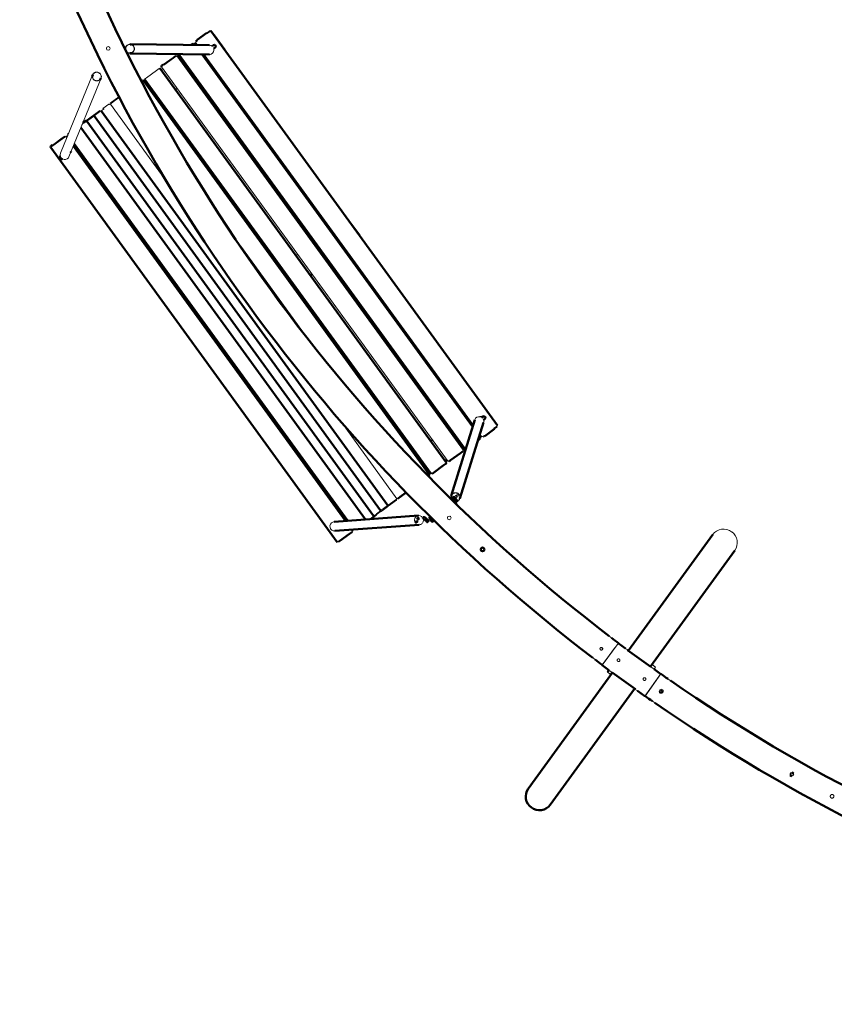
# Model space of a CAD drawing. Units: millimetres. Extents: x 4116 to 15645, y 3823 to 15937.
# Drawn here: x 4647 to 7311, y 4337 to 7554 of the extents above; entities that cross this region are included whole.
import ezdxf

# ---------------------------------------------------------------- set-up
doc = ezdxf.new("R2010")
doc.units = ezdxf.units.MM

# ---------------------------------------------------------------- blocks, each defined once
blk = doc.blocks.new('Качели садово-парковые Миасс Раунд')
at = {"color": 7, "linetype": 'Continuous', "lineweight": 50}
for p, q in [((5227.4, 7487.8), (5259.4, 7511)), ((6209.6, 6227.3), (5272.6, 7516.9)), ((5318.5, 7455), (5283.2, 7503.5)), ((5267.9, 7470.2), (5008.2, 7473.8)), ((5013.5, 7472.8), (5008.2, 7472.8)), ((5222.5, 7470.9), (5217.9, 7477.1)), ((5280.6, 7470.7), (5276.2, 7467.5)), ((5007.8, 7444.8), (5013.1, 7444.8)), ((5007.8, 7443.8), (5267.5, 7440.2)), ((6099, 6147), (5162, 7436.5)), ((5167.3, 7440.4), (6104.2, 6150.8)), ((6128.3, 6224.2), (5244.5, 7440.5)), ((5281.9, 7459.4), (5286.4, 7462.6)), ((5112.1, 7403.9), (5116.8, 7407.4)), ((4886.6, 7373.5), (4884.6, 7368.6)), ((6043.1, 6106.3), (5106.1, 7395.9)), ((4910.5, 7358), (4912.5, 7362.9)), ((5044.5, 7354.8), (5044.7, 7355)), ((5044.7, 7355), (5046.4, 7356.2)), ((5987.8, 6066.2), (5050.8, 7355.7)), ((5055.5, 7359.1), (5992.5, 6069.6)), ((5827.6, 5949.8), (4890.6, 7239.3)), ((5850.8, 5966.7), (4913.9, 7256.2)), ((4853.7, 7216.2), (4862.7, 7222.7)), ((4862.7, 7222.7), (4863.2, 7223.1)), ((5804.3, 5932.9), (4867.4, 7222.4)), ((4805, 7176.4), (4804.7, 7176.9)), ((5777.7, 5920.6), (4847.5, 7201)), ((4749.6, 7140.6), (4754.3, 7144)), ((4802.2, 7169.5), (4799.5, 7173.2)), ((5720.5, 5916.3), (4825.8, 7147.9)), ((4748.9, 7136.4), (5685.9, 5846.8)), ((5713.1, 5915.8), (4822.9, 7141)), ((4780.5, 7107.4), (4779.2, 7106.5)), ((4785.1, 7098.4), (4786.5, 7099.4)), ((5759.3, 6848.2), (5724, 6896.8)), ((5369.1, 6812.2), (5569.2, 6536.8)), ((5714, 6803), (5709.9, 6800)), ((5659.3, 6763.2), (5654, 6759.4)), ((5603.4, 6722.6), (5598.1, 6718.8)), ((5547.5, 6682), (5542.8, 6678.6)), ((6135.1, 6246.1), (6058.2, 5998)), ((6107.8, 6260.9), (6103.7, 6258)), ((6162.2, 6257.2), (6157.7, 6253.9)), ((6163.7, 6245.9), (6168.1, 6249.1)), ((6053.1, 6221.2), (6047.8, 6217.3)), ((6086.9, 5989.1), (6163.7, 6237.3)), ((6199.8, 6216.5), (6167.9, 6193.3)), ((5997.2, 6180.6), (5991.9, 6176.7)), ((6154.9, 6187.6), (6150.3, 6193.9)), ((6154.8, 6196.2), (6150.7, 6193.2)), ((6100.1, 6156.5), (6094.8, 6152.6)), ((5941.3, 6140), (5936.6, 6136.6)), ((6044.2, 6115.8), (6039, 6112)), ((5988.3, 6075.2), (5983.7, 6071.8)), ((5986.8, 6061.8), (5985.2, 6060.6)), ((6062.2, 5989.9), (6061.6, 5987.9)), ((6067.3, 5986.1), (6067.9, 5988.1)), ((6065.3, 5980.6), (6065.2, 5980.4)), ((6065.4, 5980), (6065.9, 5981.5)), ((6071, 5978.9), (6071.1, 5979.1)), ((6076.8, 5977.4), (6076.8, 5977.6)), ((5951.7, 5933.4), (5675.3, 5913)), ((5803.1, 5928.3), (5794.1, 5921.8)), ((5805.6, 5930.1), (5803.6, 5928.7)), ((5813.1, 5935.6), (5805.6, 5930.1)), ((5950.8, 5926.9), (5948, 5926.7)), ((5948.5, 5920.7), (5951.2, 5920.9)), ((5969.2, 5928.2), (5966.5, 5928)), ((5966.9, 5922), (5969.1, 5922.2)), ((5677.5, 5883.1), (5953.9, 5903.5)), ((5741.6, 5887.3), (5741.3, 5887.8)), ((5982.6, 5919.4), (5979.8, 5919.2)), ((5980.3, 5913.2), (5983, 5913.4)), ((5736.5, 5883.6), (5733.8, 5887.2)), ((6913.4, 5871.3), (6637.9, 5492.2)), ((6709.9, 5439.9), (6985.4, 5819)), ((6627.8, 5499.5), (6604.6, 5516.4)), ((6711.1, 5439), (6635.1, 5494.2)), ((6552.3, 5444.4), (6573.9, 5428.7)), ((6585.6, 5420.2), (6310.1, 5041)), ((6573.9, 5428.7), (6569.2, 5422.2)), ((6579.7, 5414.6), (6584.4, 5421)), ((6584.4, 5421), (6660.4, 5365.8)), ((6743.2, 5415.6), (6721.6, 5431.3)), ((6382.1, 4988.7), (6657.6, 5367.8)), ((6667.7, 5360.5), (6690.9, 5343.6)), ((7166.8, 5085.5), (7172.2, 5082.2)), ((7177.2, 5090.9), (7171.6, 5094.2))]:
    blk.add_line(p, q, dxfattribs=at)
at = {"color": 144, "linetype": 'Continuous', "lineweight": 18}
for p, q in [((5259.4, 7511), (5265.9, 7515.7)), ((5270, 7515), (5260.7, 7508.2)), ((5265.9, 7515.7), (5268.1, 7517.3)), ((5272.6, 7516.9), (5270, 7515)), ((5283.2, 7503.5), (5282.6, 7503.1)), ((5204.5, 7471.1), (5204.7, 7471.2)), ((5204.7, 7471.2), (5211.2, 7475.9)), ((5215.3, 7475.3), (5209.5, 7471)), ((5211.2, 7475.9), (5213.4, 7477.5)), ((5217.9, 7477.1), (5215.3, 7475.3)), ((5228.8, 7485), (5222, 7480.1)), ((5222, 7480.1), (5228.8, 7470.8)), ((5226.1, 7474.4), (5222, 7471.5)), ((5222.7, 7484.3), (5227.4, 7487.8)), ((4931.1, 7460.5), (4931.1, 7460.1)), ((4942.4, 7462.4), (4941.4, 7463.9)), ((5148.8, 7430.6), (5155.3, 7435.3)), ((5159.4, 7434.6), (5150.2, 7427.9)), ((5155.3, 7435.3), (5157.5, 7436.9)), ((5162, 7436.5), (5159.4, 7434.6)), ((5171.4, 7434.7), (5166.1, 7430.9)), ((5169, 7441.6), (5167.3, 7440.4)), ((5250.8, 7440.5), (6130.1, 6230.2)), ((5317.9, 7454.6), (5318.5, 7455)), ((5111.4, 7399.8), (6048.3, 6110.2)), ((5116.8, 7407.4), (5148.8, 7430.6)), ((5150.2, 7427.9), (5118.2, 7404.7)), ((5273.2, 7409.7), (5269.1, 7406.8)), ((4885.7, 7373.8), (4780.8, 7117.2)), ((5094.3, 7387.3), (5062.3, 7364.1)), ((5103.5, 7394), (5094.3, 7387.3)), ((5106.1, 7395.9), (5103.5, 7394)), ((5115.5, 7394.1), (5110.3, 7390.3)), ((5218.5, 7370), (5213.2, 7366.1)), ((4808.6, 7105.9), (4913.5, 7362.5)), ((5059.6, 7353.5), (5055, 7350.1)), ((5062.3, 7364.1), (5055.5, 7359.1)), ((5162.6, 7329.4), (5157.3, 7325.5)), ((4919.4, 7263.9), (4938.6, 7277.9)), ((4943.9, 7278.1), (4942.4, 7276.9)), ((4943.1, 7281.1), (4948, 7284.7)), ((4947.5, 7280.7), (4943.9, 7278.1)), ((5125.4, 7028.3), (4943.9, 7278.1)), ((4957.9, 7288.2), (4947.5, 7280.7)), ((4948, 7284.7), (4955.3, 7290)), ((4955.3, 7290), (4971.7, 7301.9)), ((4973.1, 7299.3), (4957.9, 7288.2)), ((5106.7, 7288.8), (5102, 7285.4)), ((4872.6, 7230), (4885.9, 7239.6)), ((4889.9, 7238.8), (4876.6, 7229.2)), ((4885.9, 7239.6), (4886.4, 7240)), ((4886.4, 7240), (4888.4, 7241.4)), ((4888.4, 7241.4), (4895.9, 7246.9)), ((4890.6, 7239.3), (4889.9, 7238.8)), ((4899.9, 7246.1), (4890.6, 7239.3)), ((4895.9, 7246.9), (4909.2, 7256.5)), ((4913.2, 7255.7), (4899.9, 7246.1)), ((4909.2, 7256.5), (4909.7, 7256.9)), ((4913.9, 7256.2), (4913.2, 7255.7)), ((4923.1, 7262.9), (4913.9, 7256.2)), ((4853.4, 7212.3), (4851.5, 7210.9)), ((4863.2, 7223.1), (4865.2, 7224.5)), ((4865.2, 7224.5), (4872.6, 7230)), ((4876.6, 7229.2), (4867.4, 7222.4)), ((4805.4, 7177.4), (4804.7, 7176.9)), ((4807.6, 7182.7), (4806.1, 7181.6)), ((4754.3, 7144), (4786.3, 7167.2)), ((4787.7, 7164.5), (4755.7, 7141.3)), ((4786.3, 7167.2), (4792.8, 7172)), ((4796.9, 7171.3), (4787.7, 7164.5)), ((4792.8, 7172), (4795, 7173.6)), ((4799.5, 7173.2), (4796.9, 7171.3)), ((4852.1, 7103.8), (4823.7, 7142.9)), ((4855.8, 7106.5), (4825.8, 7147.9)), ((4855.8, 7106.5), (4852.1, 7103.8)), ((5724, 6896.8), (5723.5, 6896.4)), ((5667, 6867.7), (5662.9, 6864.7)), ((5612.3, 6827.9), (5607, 6824.1)), ((5758.7, 6847.8), (5759.3, 6848.2)), ((5556.4, 6787.3), (5551.1, 6783.5)), ((5500.5, 6746.7), (5495.8, 6743.3)), ((5445.6, 6706.9), (5443.6, 6705.4)), ((5492.6, 6642.1), (5490.6, 6640.7)), ((5249.6, 6564.5), (5245.9, 6561.8)), ((5296.6, 6499.7), (5249.6, 6564.5)), ((5293, 6497.1), (5245.9, 6561.8)), ((5296.6, 6499.7), (5293, 6497.1)), ((6200.1, 6241.5), (6164.9, 6290)), ((5880.9, 5988.5), (5699.4, 6238.2)), ((6197.7, 6218.7), (6207, 6225.4)), ((6206.3, 6221.3), (6199.8, 6216.5)), ((6208.5, 6222.9), (6206.3, 6221.3)), ((6207, 6225.4), (6209.6, 6227.3)), ((6151.6, 6181.5), (6145.1, 6176.8)), ((6146.5, 6181.5), (6152.3, 6185.7)), ((6153.8, 6183.1), (6151.6, 6181.5)), ((6152.2, 6199.9), (6158.9, 6190.5)), ((6152.3, 6185.7), (6154.9, 6187.6)), ((6158.9, 6190.5), (6165.7, 6195.5)), ((6167.9, 6193.3), (6163.1, 6189.9)), ((6087.1, 6138.3), (6096.4, 6145.1)), ((6096.4, 6145.1), (6099, 6147)), ((6104.2, 6150.8), (6105.9, 6152)), ((6145.1, 6176.8), (6145, 6176.7)), ((6048.3, 6110.2), (6055.1, 6115.1)), ((6057.3, 6113), (6052.5, 6109.5)), ((6055.1, 6115.1), (6087.1, 6138.3)), ((6089.2, 6136.2), (6057.3, 6113)), ((6095.7, 6140.9), (6089.2, 6136.2)), ((6097.9, 6142.5), (6095.7, 6140.9)), ((5999.2, 6074.5), (6031.2, 6097.7)), ((6033.3, 6095.6), (6001.4, 6072.4)), ((6031.2, 6097.7), (6040.5, 6104.5)), ((6039.8, 6100.3), (6033.3, 6095.6)), ((6042, 6101.9), (6039.8, 6100.3)), ((6040.5, 6104.5), (6043.1, 6106.3)), ((5982.8, 6062.6), (5985.8, 6064.8)), ((5985.2, 6060.6), (5984.9, 6060.4)), ((5992.5, 6069.6), (5999.2, 6074.5)), ((6001.4, 6072.4), (5996.6, 6068.9)), ((5860, 5973.4), (5879.3, 5987.3)), ((5880.2, 5984.3), (5879.1, 5983.5)), ((5879.3, 5987.3), (5880.9, 5988.5)), ((5880.9, 5988.5), (5884.4, 5991.1)), ((5888.4, 5990.3), (5883.5, 5986.7)), ((5884.4, 5991.1), (5894.9, 5998.7)), ((5895.8, 5995.6), (5888.4, 5990.3)), ((5894.9, 5998.7), (5910, 6009.7)), ((5912.1, 6007.5), (5895.8, 5995.6)), ((6060.8, 6002.8), (6059.2, 5997.7)), ((6085.9, 5989.4), (6087.5, 5994.5)), ((5690.5, 5957.7), (5685.3, 5954)), ((5827.6, 5949.8), (5836.8, 5956.5)), ((5836.4, 5952.4), (5828.9, 5947)), ((5849.6, 5962.1), (5836.4, 5952.4)), ((5836.8, 5956.5), (5850.1, 5966.1)), ((5851.9, 5963.8), (5849.6, 5962.1)), ((5850.1, 5962.5), (5849.6, 5962.1)), ((5850.1, 5966.1), (5850.8, 5966.7)), ((5850.8, 5966.7), (5860, 5973.4)), ((5859.8, 5969.5), (5851.9, 5963.8)), ((5879.1, 5983.5), (5859.8, 5969.5)), ((5788.4, 5921.4), (5790.3, 5922.7)), ((5803.6, 5928.7), (5803.1, 5928.3)), ((5803.6, 5932.4), (5804.3, 5932.9)), ((5826.4, 5945.2), (5813.1, 5935.6)), ((5813.6, 5939.6), (5826.8, 5949.2)), ((5826.9, 5945.6), (5826.4, 5945.2)), ((5826.8, 5949.2), (5827.6, 5949.8)), ((5828.9, 5947), (5826.9, 5945.6)), ((5949.8, 5921.1), (5950.2, 5921.4)), ((6055.8, 5930), (6054.3, 5931.1)), ((5741.6, 5887.3), (5742.4, 5887.9)), ((5748, 5888.3), (5746.6, 5887.2)), ((5945.7, 5916.6), (5943, 5916.4)), ((5943.4, 5910.4), (5946.2, 5910.6)), ((5692.6, 5851.7), (5724.6, 5875)), ((5726.7, 5872.8), (5694.8, 5849.6)), ((5724.6, 5875), (5733.9, 5881.7)), ((5733.2, 5877.5), (5726.7, 5872.8)), ((5735.4, 5879.1), (5733.2, 5877.5)), ((5733.9, 5881.7), (5736.5, 5883.6)), ((5685.9, 5846.8), (5692.6, 5851.7)), ((5694.8, 5849.6), (5690, 5846.2)), ((6605, 5516.9), (6551.6, 5445.7)), ((6604, 5515.6), (6552.3, 5444.4)), ((6552.2, 5444.8), (6592.5, 5500.3)), ((6715.8, 5445.4), (6711.1, 5439)), ((6711.1, 5439), (6721.6, 5431.3)), ((6715.8, 5445.4), (6726.3, 5437.8)), ((6721.6, 5431.3), (6726.3, 5437.8)), ((6579.7, 5414.6), (6569.2, 5422.2)), ((6584.4, 5421), (6573.9, 5428.7)), ((6690.9, 5343.6), (6742.6, 5414.8)), ((6743.6, 5416.2), (6692.4, 5343.4)), ((7166.6, 5085.4), (7166.9, 5085.1))]:
    blk.add_line(p, q, dxfattribs=at)
at = {"color": 144, "linetype": 'Continuous', "lineweight": 18, "flags": 128}
for points in [[(5280.4, 7506.2), (5281.9, 7505), (5283.2, 7503.5)], [(4994, 7453.9), (4993.8, 7454.5), (4993.3, 7456.7), (4993.2, 7459), (4993.4, 7461.3), (4994, 7463.6), (4994.8, 7465.7), (4996, 7467.6), (4997.5, 7469.4), (4999.2, 7470.9), (5001.1, 7472.1), (5003.2, 7473), (5005.4, 7473.6), (5007.6, 7473.8), (5009.9, 7473.7), (5012.1, 7473.2), (5014.2, 7472.4), (5016.2, 7471.3), (5018, 7469.9), (5019.5, 7468.2), (5020.8, 7466.3), (5021.8, 7464.2), (5022.4, 7462), (5022.7, 7459.8), (5022.7, 7457.5), (5022.3, 7455.2), (5021.6, 7453), (5020.6, 7451), (5019.2, 7449.1), (5017.6, 7447.5), (5015.8, 7446.1), (5013.8, 7445.1), (5013.8, 7445.1)], [(4995.3, 7453.3), (4994.6, 7455.4), (4994.2, 7457.6), (4994.2, 7459.9), (4994.6, 7462.1), (4995.3, 7464.3), (4996.3, 7466.3), (4997.6, 7468.1), (4999.2, 7469.6), (5001, 7470.9), (5003, 7471.9), (5005.2, 7472.5), (5007.4, 7472.8), (5009.6, 7472.7), (5011.8, 7472.3), (5013.8, 7471.5), (5015.8, 7470.4), (5017.5, 7469), (5019, 7467.3), (5020.2, 7465.4), (5021, 7463.3), (5021.6, 7461.1), (5021.8, 7458.9), (5021.6, 7456.6), (5021.1, 7454.5), (5020.2, 7452.4), (5019, 7450.5), (5017.6, 7448.8), (5015.9, 7447.3), (5013.9, 7446.2), (5011.9, 7445.4), (5009.7, 7444.9), (5007.5, 7444.8), (5005.3, 7445.1), (5003.1, 7445.7), (5001.1, 7446.7), (4999.3, 7447.9), (4997.7, 7449.5), (4996.3, 7451.3), (4995.3, 7453.3)], [(5318.5, 7455), (5319.5, 7453.3), (5320.1, 7451.6)], [(4911.5, 7359.1), (4909.9, 7357.4), (4908.2, 7356), (4906.2, 7354.9), (4904.1, 7354.1), (4901.9, 7353.6), (4899.6, 7353.5), (4897.3, 7353.7), (4895.1, 7354.3), (4893, 7355.2), (4891, 7356.3), (4889.2, 7357.8), (4887.7, 7359.5), (4886.5, 7361.4), (4885.5, 7363.5), (4884.9, 7365.6), (4884.6, 7367.9), (4884.7, 7370.1), (4885.2, 7372.3), (4885.9, 7374.4), (4887, 7376.4), (4888.4, 7378.1), (4890.1, 7379.6), (4891.9, 7380.9), (4894, 7381.9), (4896.1, 7382.5), (4898.4, 7382.8), (4900.7, 7382.8), (4903, 7382.4), (4905.1, 7381.7), (4907.2, 7380.6), (4909.1, 7379.3), (4910.7, 7377.7), (4912.1, 7375.9), (4913.2, 7373.9), (4914, 7371.8), (4914.4, 7369.6), (4914.5, 7367.3), (4914.2, 7365.1), (4913.6, 7363), (4912.7, 7360.9), (4911.5, 7359.1)], [(4891.1, 7357.4), (4889.5, 7358.9), (4888, 7360.7), (4886.9, 7362.6), (4886.2, 7364.7), (4885.7, 7366.9), (4885.6, 7369.1), (4885.9, 7371.2), (4886.6, 7373.3), (4887.5, 7375.3), (4888.8, 7377.1), (4890.4, 7378.6), (4892.2, 7379.9), (4894.2, 7380.9), (4896.3, 7381.5), (4898.5, 7381.8), (4900.8, 7381.8), (4903, 7381.4), (4905.1, 7380.6), (4907.1, 7379.5), (4908.9, 7378.2), (4910.4, 7376.6), (4911.7, 7374.7), (4912.6, 7372.7), (4913.3, 7370.6), (4913.5, 7368.4), (4913.4, 7366.2), (4912.9, 7364), (4912.1, 7362), (4911, 7360.1), (4909.6, 7358.5), (4907.9, 7357), (4906, 7355.9), (4903.9, 7355.1), (4901.7, 7354.6), (4899.5, 7354.5), (4897.3, 7354.7), (4895.1, 7355.3), (4893, 7356.2), (4891.1, 7357.4)], [(4808.6, 7105.9), (4807.8, 7104.3), (4806.6, 7102.5)], [(5721.3, 6899.4), (5722.7, 6898.3), (5724, 6896.8)], [(5759.3, 6848.2), (5760.3, 6846.6), (5760.9, 6844.8)], [(6162.1, 6292.6), (6163.6, 6291.5), (6164.9, 6290)], [(6200.1, 6241.5), (6201.1, 6239.8), (6201.8, 6238)], [(6077.5, 5980.6), (6078.1, 5980.8), (6080.1, 5981.9), (6081.9, 5983.2), (6083.5, 5984.8), (6084.7, 5986.6), (6085.7, 5988.6), (6086.3, 5990.8), (6086.5, 5993), (6086.4, 5995.2), (6086, 5997.4), (6085.1, 5999.5), (6084, 6001.4), (6082.6, 6003.1), (6080.9, 6004.6), (6079, 6005.8), (6076.9, 6006.6), (6074.7, 6007.2), (6072.5, 6007.4), (6070.2, 6007.2), (6068, 6006.6), (6066, 6005.8), (6064.1, 6004.6), (6062.4, 6003.1), (6061, 6001.4), (6059.9, 5999.5), (6059.1, 5997.4), (6058.7, 5995.2), (6058.6, 5993), (6058.9, 5990.8), (6059.5, 5988.7), (6060.5, 5986.6), (6061.6, 5985.1)], [(6076.7, 5979.3), (6077.2, 5979.4), (6079.4, 5980.3), (6081.3, 5981.5), (6083.1, 5982.9), (6084.6, 5984.6), (6085.8, 5986.5), (6086.7, 5988.6), (6087.3, 5990.8), (6087.5, 5993), (6087.4, 5995.3), (6087, 5997.5), (6086.2, 5999.6), (6085, 6001.6), (6083.6, 6003.4), (6082, 6005), (6080.1, 6006.3), (6078, 6007.3), (6075.8, 6008), (6073.5, 6008.3), (6071.3, 6008.3), (6069, 6007.9), (6066.8, 6007.3), (6064.8, 6006.2), (6062.9, 6004.9), (6061.3, 6003.4), (6061.3, 6003.4)], [(6071, 5979.1), (6071.3, 5979.8), (6072, 5980.5)], [(5947.9, 5932.6), (5945.8, 5931.6), (5944, 5930.4), (5942.3, 5928.9), (5940.9, 5927.1), (5939.7, 5925.1), (5938.9, 5923), (5938.4, 5920.8), (5938.2, 5918.5), (5938.4, 5916.2), (5938.9, 5914), (5939.8, 5911.8), (5940.9, 5909.9), (5942.4, 5908.1), (5944, 5906.5), (5945.9, 5905.3), (5947.9, 5904.4), (5950.1, 5903.7), (5952.3, 5903.5), (5954.6, 5903.6), (5956.7, 5904), (5958.8, 5904.8), (5960.8, 5905.9), (5962.6, 5907.3), (5964.1, 5908.9), (5965.4, 5910.8), (5966.4, 5912.8), (5967.1, 5915), (5967.4, 5917.3), (5967.4, 5919.6), (5967, 5921.9), (5967, 5922)], [(5953, 5921.6), (5953.6, 5922.5), (5953.9, 5923.5), (5953.9, 5924.5), (5953.5, 5925.5), (5952.8, 5926.2), (5951.9, 5926.7), (5950.9, 5926.9), (5949.9, 5926.6), (5949.1, 5926.1), (5948.4, 5925.3), (5948.1, 5924.3), (5948.2, 5923.2), (5948.6, 5922.3), (5949.2, 5921.5), (5950.1, 5921), (5951.1, 5920.9), (5952.1, 5921.1), (5953, 5921.6)], [(6001.3, 5918.2), (6001.4, 5917.6), (6001.3, 5916.6), (6000.8, 5915.7), (6000, 5915), (5999.1, 5914.6), (5998.1, 5914.6), (5997.1, 5914.9), (5996.3, 5915.5), (5995.8, 5916.4), (5995.6, 5917.4), (5995.7, 5918.5), (5996.2, 5919.4), (5996.9, 5920.1), (5997.9, 5920.5), (5998.9, 5920.5), (5999, 5920.5)], [(5675.3, 5913), (5673.6, 5912.8), (5671.4, 5912.1)], [(5948.1, 5915.6), (5948.7, 5914.8), (5948.9, 5913.7), (5948.7, 5912.7), (5948.3, 5911.8), (5947.5, 5911.1), (5946.6, 5910.7), (5945.6, 5910.7), (5944.6, 5911), (5943.8, 5911.6), (5943.3, 5912.5), (5943, 5913.5), (5943.2, 5914.6), (5943.7, 5915.5), (5944.4, 5916.2), (5945.3, 5916.6), (5946.4, 5916.6), (5947.3, 5916.3), (5948.1, 5915.6)], [(5944.4, 5916.2), (5944.6, 5916.1), (5945.4, 5915.4)], [(5985, 5918.4), (5985.5, 5917.5), (5985.7, 5916.5), (5985.6, 5915.4), (5985.1, 5914.5), (5984.4, 5913.8), (5983.4, 5913.4), (5982.4, 5913.4), (5981.5, 5913.7), (5980.7, 5914.4), (5980.1, 5915.2), (5979.9, 5916.3), (5980, 5917.3), (5980.5, 5918.2), (5981.3, 5918.9), (5982.2, 5919.3), (5983.2, 5919.3), (5984.2, 5919), (5985, 5918.4)], [(5981.2, 5918.9), (5981.4, 5918.8), (5982.2, 5918.2)]]:
    blk.add_lwpolyline(points, dxfattribs=at)
at = {"color": 144, "linetype": 'Continuous', "lineweight": 18}
for centre, radius in [((4937, 7459.8), 6), ((6078, 5997.9), 2.99), ((6051.6, 5925.8), 6), ((6160.7, 5822.9), 5), ((6744.8, 5359.5), 6.5), ((6744.8, 5359.5), 3.6), ((7171.9, 5088.2), 6)]:
    blk.add_circle(centre, radius, dxfattribs=at)
at = {"color": 7, "linetype": 'Continuous', "lineweight": 50}
blk.add_circle((6160.7, 5822.9), 6, dxfattribs=at)
for centre, radius, start, end in [((9880.6, 9879.6), 5455.5, 199.2984, 232.7016), ((9880.6, 9879.6), 5544.5, 199.2923, 232.7082), ((5283.5, 7466.7), 5, 306, 126), ((5113.8, 7401.5), 3, 126, 216), ((4864.9, 7220.7), 3, 36, 126), ((4751.4, 7138.2), 3, 126, 216), ((4810.5, 7123), 5, 318.8169, 356.7275), ((4782.2, 7102.4), 5, 126, 306), ((6165.2, 6253.2), 5, 306, 126), ((9880.6, 9879.6), 5455.5, 232.795, 233.1002), ((9880.6, 9879.6), 5544.5, 232.8002, 233.1002), ((9880.6, 9879.6), 5455.5, 234.8998, 235.205), ((9880.6, 9879.6), 5455.5, 235.2984, 268.7016), ((9880.6, 9879.6), 5544.5, 234.8998, 235.2001), ((9880.6, 9879.6), 5544.5, 235.2923, 268.7082), ((6346, 5015.3), 44.2, 144.4289, 234.4482), ((6346.6, 5014.9), 44.2, 233.5518, 323.5711)]:
    blk.add_arc(centre, radius, start, end, dxfattribs=at)
at = {"color": 144, "linetype": 'Continuous', "lineweight": 18}
for centre, radius, start, end in [((5264.4, 7511.8), 5.09, 189.499, 224.2603), ((5232.4, 7488.6), 5.09, 189.499, 224.2603), ((5267.7, 7455.6), 14.6, 54.7208, 89.1559), ((5008, 7458.5), 14.7, 213.5584, 293.52), ((5267.7, 7454.8), 14.6, 269.2158, 293.67), ((5267.4, 7455.2), 15.1, 294.0209, 16.4432), ((5121.9, 7408.2), 5.09, 189.499, 224.2603), ((4940, 7275.5), 2.75, 30.4685, 119.1118), ((4920.7, 7261.5), 2.75, 30.4685, 119.1118), ((4850.8, 7210.4), 3.23, 35.8948, 58.8884), ((4759.4, 7144.9), 5.09, 189.499, 224.2603), ((4794.9, 7111.9), 15, 159.1611, 321.2358), ((6149, 6241.8), 14.6, 138.33, 162.7842), ((6149.3, 6241.4), 15.1, 55.3715, 137.9787), ((6153.9, 6245.1), 12.4, 59.1604, 113.2027), ((6153.2, 6244.6), 12.4, 59.1644, 106.8543), ((6154, 6244.9), 12.4, 321.39, 12.8331), ((6149.8, 6241.6), 14.6, 342.845, 17.6999), ((6153.4, 6244.4), 12.4, 328.3921, 12.8115), ((6202.2, 6221), 5.09, 207.7397, 242.501), ((6170.2, 6197.8), 5.09, 207.7397, 242.501), ((6106.8, 6152.7), 3.03, 215.983, 240.4987), ((5983.4, 6063), 2.99, 306.2071, 36.2056), ((6072.2, 5993.6), 14.7, 138.48, 218.4416), ((6064.5, 5987), 2.99, 298.4216, 216.4505), ((6066.5, 5993.6), 3.01, 7.9213, 162.3375), ((6075.4, 5982.8), 2.98, 342.8005, 77.3504), ((6062.4, 5980.3), 3.01, 353.6882, 97.5155), ((6071.9, 5971.6), 3, 345.763, 105.7116), ((6073.9, 5978.3), 2.97, 262.3442, 129.7582), ((5787.7, 5920.8), 3.23, 13.1116, 36.1052), ((5801.3, 5930.6), 2.88, 308.7618, 38.5182), ((5811.3, 5937.8), 2.88, 308.7618, 38.5182), ((5948.3, 5923.7), 3, 95.2653, 273.1903), ((5952.8, 5919), 14.4, 34.5494, 109.8988), ((5948.2, 5923.7), 3.04, 313.0906, 64.6681), ((5966.7, 5925), 3, 95.2653, 273.1903), ((5988, 5926.6), 3.01, 95.4918, 256.0376), ((5992.1, 5917.1), 3, 97.8169, 273.4711), ((5676.7, 5898.1), 15, 110.7642, 272.8389), ((5943.2, 5913.4), 3, 95.2746, 273.181), ((5943.1, 5913.4), 3.04, 303.8527, 41.4903), ((5978.7, 5914.8), 2.97, 174.9647, 273.6594), ((5980.1, 5916.2), 3, 95.2746, 273.181), ((5979.9, 5916.2), 3.04, 303.8527, 41.4903), ((5997.1, 5916.1), 2.92, 206.4333, 274.0167), ((6948.9, 5845.1), 44.2, 53.5518, 143.5711), ((6949.5, 5844.7), 44.2, 324.4289, 54.4482), ((6657.5, 5532.8), 44.6, 228.282, 239.7899), ((6638, 5327.2), 44.6, 48.282, 59.7899), ((7171.9, 5088.3), 5.99, 326.7342, 208.9789)]:
    blk.add_arc(centre, radius, start, end, dxfattribs=at)
for centre, major_axis, ratio, start_param, end_param in [((5269.8, 7514.9), (2.79, 2.02), 0.871408, 0, 1.570796), ((5226.7, 7483.5), (-1.76, 2.43), 0.826491, 0, 1.570796), ((5048.1, 7353.8), (2.7, 1.96), 0.898938, 0, 1.570796), ((4807.9, 7179.2), (3.21, 2.33), 0.756214, 1.570796, 3.141593), ((6040.3, 6104.3), (2.79, 2.02), 0.871408, 4.712389, 6.283185), ((5985.1, 6064.2), (2.7, 1.96), 0.898938, 4.712389, 6.283185), ((5997.2, 6073), (-1.76, 2.43), 0.826491, 1.570796, 3.141593)]:
    blk.add_ellipse(centre, major_axis=major_axis, ratio=ratio, start_param=start_param, end_param=end_param, dxfattribs=at)
for points, knots in [([(4931.5, 7462.1), (4931.5, 7462), (4931.2, 7461.6), (4931.1, 7461), (4931.1, 7460.5)], [0, 0, 0, 0, 0.082378, 1, 1, 1, 1]), ([(6080.8, 5997), (6080.9, 5997.2), (6081, 5997.6), (6081, 5998.5), (6080.7, 5999.3), (6080.2, 6000.1), (6079.4, 6000.7), (6078.7, 6001), (6078, 6001), (6077.3, 6001), (6076.8, 6000.9), (6076.2, 6000.6), (6075.6, 6000.3), (6074.8, 5999.8), (6073.8, 5999.1), (6072.7, 5998.3), (6071.5, 5997.4), (6070.3, 5996.4), (6069.4, 5995.7), (6069, 5995.3), (6068.9, 5995.3)], [0, 0, 0, 0, 0.038257, 0.083481, 0.131648, 0.181377, 0.231636, 0.274775, 0.313858, 0.350805, 0.388672, 0.432497, 0.494497, 0.581528, 0.66198, 0.746404, 0.828191, 0.909005, 0.989562, 1, 1, 1, 1]), ([(6072.1, 5990), (6072.1, 5990.1), (6072.5, 5990.4), (6073.2, 5991.1), (6074.3, 5992), (6075.4, 5992.9), (6076.5, 5993.7), (6077.4, 5994.3), (6078.1, 5994.8), (6078.3, 5994.9), (6078.4, 5995)], [0, 0, 0, 0, 0.025657, 0.176639, 0.329459, 0.482839, 0.635614, 0.786544, 0.9336, 1, 1, 1, 1]), ([(6078.7, 5995.2), (6078.7, 5995.2), (6078.7, 5995.2), (6078.5, 5995.1), (6078.1, 5995), (6077.4, 5995), (6076.6, 5995.3), (6075.9, 5995.8), (6075.3, 5996.5), (6075, 5997.3), (6075, 5998), (6075, 5998.5), (6075.1, 5998.7), (6075.1, 5998.8)], [0, 0, 0, 0, 0.060705, 0.130783, 0.208028, 0.30893, 0.421443, 0.542896, 0.667634, 0.785807, 0.886367, 0.974255, 1, 1, 1, 1]), ([(6046.1, 5928.2), (6046.1, 5928), (6045.7, 5927.5), (6045.7, 5926.9), (6045.6, 5926.4)], [0, 0, 0, 0, 0.2463611, 1, 1, 1, 1]), ([(6575, 5539.6), (6574.8, 5539.7), (6574.7, 5539.9), (6574.7, 5539.8), (6574.7, 5539.8)], [0, 0, 0, 0, 0.811018, 1, 1, 1, 1]), ([(6581.8, 5534.4), (6581.8, 5534.4), (6581.8, 5534.4), (6581.5, 5534.6), (6580.7, 5535.1), (6579.6, 5535.8), (6578.4, 5536.7), (6577.2, 5537.6), (6576.1, 5538.5), (6575.4, 5539.2), (6575.1, 5539.5), (6575, 5539.6)], [0, 0, 0, 0, 0.053892, 0.176909, 0.300194, 0.423949, 0.547603, 0.670709, 0.793693, 0.917213, 1, 1, 1, 1]), ([(6549.9, 5502.8), (6549.7, 5502.8), (6549.4, 5502.8), (6548.9, 5502.8), (6548.7, 5502.8), (6548.2, 5502.7), (6547.9, 5502.7), (6547.5, 5502.5), (6547.2, 5502.4), (6546.8, 5502.2), (6546.6, 5502), (6546.2, 5501.7), (6546, 5501.5), (6545.7, 5501.2), (6545.5, 5501), (6545.2, 5500.6), (6545.1, 5500.3), (6544.8, 5499.7), (6544.7, 5499.2), (6544.6, 5498.4), (6544.6, 5498.2), (6544.7, 5497.7), (6544.7, 5497.4), (6544.9, 5496.9), (6544.9, 5496.7), (6545.1, 5496.3), (6545.3, 5496), (6545.5, 5495.6), (6545.7, 5495.4), (6546, 5495.1), (6546.2, 5494.9), (6546.6, 5494.6), (6546.8, 5494.4), (6547.3, 5494.2), (6547.5, 5494.1), (6548, 5494), (6548.2, 5493.9), (6548.7, 5493.8), (6549, 5493.8), (6549.5, 5493.8), (6549.7, 5493.9), (6550.2, 5493.9), (6550.5, 5494), (6550.9, 5494.2), (6551.1, 5494.3), (6551.6, 5494.5), (6551.8, 5494.7), (6552.2, 5495), (6552.4, 5495.2), (6552.7, 5495.5), (6552.8, 5495.7), (6553.1, 5496.2), (6553.2, 5496.4), (6553.4, 5496.8), (6553.5, 5497.1), (6553.6, 5497.6), (6553.6, 5497.8), (6553.6, 5498.3), (6553.6, 5498.6), (6553.6, 5499.1), (6553.5, 5499.3), (6553.4, 5499.8), (6553.3, 5500), (6553.2, 5500.3)], [0, 0, 0, 0, 0.03125, 0.03125, 0.0625, 0.0625, 0.09375, 0.09375, 0.125, 0.125, 0.15625, 0.15625, 0.1875, 0.1875, 0.21875, 0.21875, 0.25, 0.25, 0.3125, 0.3125, 0.34375, 0.34375, 0.375, 0.375, 0.40625, 0.40625, 0.4375, 0.4375, 0.46875, 0.46875, 0.5, 0.5, 0.53125, 0.53125, 0.5625, 0.5625, 0.59375, 0.59375, 0.625, 0.625, 0.65625, 0.65625, 0.6875, 0.6875, 0.71875, 0.71875, 0.75, 0.75, 0.78125, 0.78125, 0.8125, 0.8125, 0.84375, 0.84375, 0.875, 0.875, 0.90625, 0.90625, 0.9375, 0.9375, 0.96875, 0.96875, 1, 1, 1, 1]), ([(6553.2, 5500.3), (6553.2, 5500.3), (6553.1, 5500.4), (6553, 5500.6), (6552.9, 5500.8), (6552.8, 5501), (6552.6, 5501.2), (6552.3, 5501.6), (6551.9, 5501.9), (6551.4, 5502.2), (6551, 5502.4), (6550.6, 5502.6), (6550.3, 5502.7), (6550, 5502.7), (6549.9, 5502.8)], [0, 0, 0, 0, 0.050057, 0.099943, 0.149773, 0.199659, 0.249715, 0.374933, 0.500149, 0.625301, 0.750456, 0.833725, 0.916731, 1, 1, 1, 1]), ([(6551, 5497.1), (6551.5, 5497.4), (6551.9, 5497.8), (6552.7, 5498.3), (6552.9, 5498.4), (6553.4, 5498.8), (6553.6, 5498.9), (6553.8, 5499.1)], [0, 0, 0, 0, 0.5, 0.5, 0.75, 0.75, 1, 1, 1, 1]), ([(6521.3, 5468.6), (6521.3, 5468.6), (6521.3, 5468.6), (6521.4, 5468.5), (6521.5, 5468.5)], [0, 0, 0, 0, 0.4459412, 1, 1, 1, 1]), ([(6521.5, 5468.5), (6521.7, 5468.3), (6522.2, 5468.1), (6523.2, 5467.4), (6524.4, 5466.6), (6525.6, 5465.6), (6526.7, 5464.7), (6527.6, 5463.9), (6528.2, 5463.4), (6528.5, 5463.2), (6528.4, 5463.2), (6528.4, 5463.2)], [0, 0, 0, 0, 0.122953, 0.245901, 0.36887, 0.491347, 0.613538, 0.736131, 0.859224, 0.98214, 1, 1, 1, 1]), ([(6601.6, 5463.5), (6601.5, 5463.3), (6601.3, 5463), (6601.1, 5462.5), (6601, 5462.2), (6600.8, 5461.6), (6600.8, 5461.3), (6600.8, 5460.7), (6600.8, 5460.4), (6600.9, 5459.9), (6601, 5459.6), (6601.2, 5459), (6601.3, 5458.8), (6601.6, 5458.3), (6601.8, 5458), (6602.2, 5457.6), (6602.4, 5457.4), (6602.9, 5457.1), (6603.1, 5456.9), (6603.7, 5456.7), (6603.9, 5456.6), (6604.5, 5456.4), (6604.8, 5456.4), (6605.4, 5456.4), (6605.7, 5456.4), (6606.3, 5456.5), (6606.6, 5456.5), (6607.1, 5456.7), (6607.4, 5456.9), (6607.9, 5457.2), (6608.1, 5457.4), (6608.5, 5457.8), (6608.7, 5458), (6609.1, 5458.5), (6609.2, 5458.7), (6609.5, 5459.2), (6609.6, 5459.5), (6609.7, 5460.1), (6609.8, 5460.4), (6609.8, 5461), (6609.8, 5461.3), (6609.7, 5461.9), (6609.6, 5462.1), (6609.4, 5462.7), (6609.3, 5463), (6609, 5463.5), (6608.8, 5463.7), (6608.4, 5464.1), (6608.2, 5464.3), (6607.7, 5464.7), (6607.4, 5464.8), (6606.9, 5465.1), (6606.6, 5465.2), (6606, 5465.3), (6605.8, 5465.3), (6605.2, 5465.4), (6604.9, 5465.4), (6604.3, 5465.3), (6604, 5465.2), (6603.4, 5465), (6603.2, 5464.9), (6602.7, 5464.6), (6602.4, 5464.4), (6602, 5464), (6601.8, 5463.8), (6601.6, 5463.5)], [0, 0, 0, 0, 0.03125, 0.03125, 0.0625, 0.0625, 0.09375, 0.09375, 0.125, 0.125, 0.15625, 0.15625, 0.1875, 0.1875, 0.21875, 0.21875, 0.25, 0.25, 0.28125, 0.28125, 0.3125, 0.3125, 0.34375, 0.34375, 0.375, 0.375, 0.40625, 0.40625, 0.4375, 0.4375, 0.46875, 0.46875, 0.5, 0.5, 0.53125, 0.53125, 0.5625, 0.5625, 0.59375, 0.59375, 0.625, 0.625, 0.65625, 0.65625, 0.6875, 0.6875, 0.71875, 0.71875, 0.75, 0.75, 0.78125, 0.78125, 0.8125, 0.8125, 0.84375, 0.84375, 0.875, 0.875, 0.90625, 0.90625, 0.9375, 0.9375, 0.96875, 0.96875, 1, 1, 1, 1]), ([(6686.6, 5401.8), (6686.4, 5401.6), (6686.3, 5401.3), (6686, 5400.8), (6685.9, 5400.5), (6685.8, 5399.9), (6685.7, 5399.6), (6685.7, 5399), (6685.7, 5398.7), (6685.8, 5398.2), (6685.9, 5397.9), (6686.1, 5397.3), (6686.2, 5397), (6686.5, 5396.5), (6686.7, 5396.3), (6687.1, 5395.9), (6687.3, 5395.7), (6687.8, 5395.3), (6688.1, 5395.2), (6688.6, 5394.9), (6688.9, 5394.8), (6689.5, 5394.7), (6689.8, 5394.7), (6690.3, 5394.6), (6690.6, 5394.7), (6691.2, 5394.7), (6691.5, 5394.8), (6692.1, 5395), (6692.3, 5395.2), (6692.8, 5395.5), (6693.1, 5395.6), (6693.5, 5396), (6693.7, 5396.3), (6694, 5396.7), (6694.2, 5397), (6694.4, 5397.5), (6694.5, 5397.8), (6694.7, 5398.4), (6694.7, 5398.7), (6694.7, 5399.3), (6694.7, 5399.6), (6694.6, 5400.1), (6694.5, 5400.4), (6694.3, 5401), (6694.2, 5401.2), (6693.9, 5401.7), (6693.7, 5402), (6693.3, 5402.4), (6693.1, 5402.6), (6692.6, 5403), (6692.4, 5403.1), (6691.8, 5403.4), (6691.6, 5403.5), (6691, 5403.6), (6690.7, 5403.6), (6690.1, 5403.7), (6689.8, 5403.6), (6689.2, 5403.5), (6689, 5403.5), (6688.4, 5403.3), (6688.1, 5403.1), (6687.6, 5402.8), (6687.4, 5402.7), (6687, 5402.3), (6686.8, 5402), (6686.6, 5401.8)], [0, 0, 0, 0, 0.03125, 0.03125, 0.0625, 0.0625, 0.09375, 0.09375, 0.125, 0.125, 0.15625, 0.15625, 0.1875, 0.1875, 0.21875, 0.21875, 0.25, 0.25, 0.28125, 0.28125, 0.3125, 0.3125, 0.34375, 0.34375, 0.375, 0.375, 0.40625, 0.40625, 0.4375, 0.4375, 0.46875, 0.46875, 0.5, 0.5, 0.53125, 0.53125, 0.5625, 0.5625, 0.59375, 0.59375, 0.625, 0.625, 0.65625, 0.65625, 0.6875, 0.6875, 0.71875, 0.71875, 0.75, 0.75, 0.78125, 0.78125, 0.8125, 0.8125, 0.84375, 0.84375, 0.875, 0.875, 0.90625, 0.90625, 0.9375, 0.9375, 0.96875, 0.96875, 1, 1, 1, 1]), ([(6767.4, 5399.5), (6767.4, 5399.6), (6767.4, 5399.6), (6767.5, 5399.5), (6767.6, 5399.4)], [0, 0, 0, 0, 0.389657, 1, 1, 1, 1]), ([(6767.6, 5399.4), (6767.8, 5399.2), (6768.1, 5399), (6769.1, 5398.2), (6770.2, 5397.3), (6771.5, 5396.5), (6772.7, 5395.7), (6773.8, 5395), (6774.5, 5394.6), (6774.8, 5394.4), (6774.8, 5394.5), (6774.7, 5394.5)], [0, 0, 0, 0, 0.121335, 0.242662, 0.364065, 0.485002, 0.605583, 0.726509, 0.847983, 0.969361, 1, 1, 1, 1]), ([(6738.8, 5357.5), (6738.7, 5357.3), (6738.7, 5356.6), (6739, 5355.5), (6739.7, 5354.4), (6740.7, 5353.5), (6742.1, 5352.9), (6743.4, 5352.7), (6744.1, 5353), (6744.3, 5353)], [0, 0, 0, 0, 0.081282, 0.264094, 0.386881, 0.564076, 0.741274, 0.918803, 1, 1, 1, 1]), ([(6743.8, 5361.8), (6743.6, 5361.8), (6743, 5361.9), (6742.4, 5361.7), (6742, 5361.6)], [0, 0, 0, 0, 0.317652, 1, 1, 1, 1]), ([(6747.2, 5359.4), (6747.1, 5359.5), (6747.1, 5359.6), (6746.9, 5359.8), (6746.8, 5360), (6746.7, 5360.2), (6746.5, 5360.4), (6746.2, 5360.7), (6745.8, 5361), (6745.3, 5361.3), (6744.9, 5361.5), (6744.5, 5361.7), (6744.1, 5361.7), (6743.9, 5361.8), (6743.8, 5361.8)], [0, 0, 0, 0, 0.050184, 0.100196, 0.150151, 0.200163, 0.250347, 0.375479, 0.500609, 0.625301, 0.749996, 0.833418, 0.916577, 1, 1, 1, 1]), ([(6747.6, 5357.3), (6747.6, 5357.7), (6747.7, 5358.4), (6747.3, 5359.1), (6747.2, 5359.4)], [0, 0, 0, 0, 0.448693, 1, 1, 1, 1]), ([(6718.7, 5325.3), (6718.3, 5325.5), (6717.6, 5326), (6716.7, 5326.5), (6716.2, 5326.7), (6716.3, 5326.7), (6716.3, 5326.7)], [0, 0, 0, 0, 0.278471, 0.556922, 0.835577, 1, 1, 1, 1]), ([(6723.6, 5321.6), (6723.6, 5321.6), (6723.7, 5321.6), (6723.4, 5321.8), (6722.9, 5322.3), (6721.9, 5323), (6720.8, 5323.9), (6719.7, 5324.7), (6719, 5325.1), (6718.7, 5325.3)], [0, 0, 0, 0, 0.013828, 0.187914, 0.362049, 0.536867, 0.711897, 0.886276, 1, 1, 1, 1]), ([(7166.5, 5086.6), (7166.7, 5086.6), (7167.6, 5086.3), (7168.7, 5086.3), (7169.9, 5086.1), (7170.6, 5085.8), (7171.3, 5085.2), (7172, 5084.2), (7172.7, 5083.2), (7173.2, 5082.6), (7173.4, 5082.4)], [0, 0, 0, 0, 0.079053, 0.308536, 0.415933, 0.489547, 0.563175, 0.736356, 0.910121, 1, 1, 1, 1]), ([(7177.7, 5089.8), (7177.1, 5089.9), (7176.1, 5090.1), (7174.7, 5090.2), (7173.7, 5090.4), (7173, 5090.8), (7172.2, 5091.7), (7171.5, 5092.9), (7170.8, 5093.7), (7170.5, 5094)], [0, 0, 0, 0, 0.1918632, 0.3717354, 0.4641552, 0.5335519, 0.6326206, 0.8642259, 1, 1, 1, 1]), ([(7298.2, 5013.3), (7298.4, 5012.9), (7298.7, 5012.6), (7299, 5012.2), (7299.2, 5012), (7299.5, 5011.7), (7299.6, 5011.6), (7300.1, 5011.2), (7300.4, 5011), (7301.1, 5010.7), (7301.5, 5010.5), (7302.2, 5010.3), (7302.6, 5010.3), (7303.4, 5010.2), (7303.8, 5010.2), (7304.4, 5010.3), (7304.6, 5010.3), (7305, 5010.4), (7305.1, 5010.4), (7305.7, 5010.6), (7306.1, 5010.8), (7306.7, 5011.2), (7307.1, 5011.4), (7307.7, 5011.9), (7307.9, 5012.2), (7308.3, 5012.6), (7308.4, 5012.8), (7308.6, 5013.1), (7308.7, 5013.3), (7309, 5013.8), (7309.1, 5014.2), (7309.3, 5014.9), (7309.4, 5015.3), (7309.5, 5015.9), (7309.5, 5016.1), (7309.5, 5016.5), (7309.5, 5016.7), (7309.4, 5017.3), (7309.3, 5017.7), (7309.1, 5018.2), (7309.1, 5018.4), (7308.9, 5018.8), (7308.8, 5019), (7308.5, 5019.5), (7308.3, 5019.8), (7307.8, 5020.4), (7307.5, 5020.7), (7307, 5021), (7306.9, 5021.2), (7306.5, 5021.4), (7306.4, 5021.5), (7305.8, 5021.7), (7305.5, 5021.9), (7304.7, 5022.1), (7304.3, 5022.2), (7303.5, 5022.2), (7303.1, 5022.2), (7302.6, 5022.1), (7302.4, 5022.1), (7302, 5022), (7301.8, 5022), (7301.2, 5021.8), (7300.9, 5021.6), (7300.2, 5021.2), (7299.9, 5021), (7299.3, 5020.5), (7299, 5020.2), (7298.5, 5019.6), (7298.3, 5019.3), (7298, 5018.7), (7297.9, 5018.6), (7297.8, 5018.2), (7297.7, 5018), (7297.6, 5017.4), (7297.5, 5017.1), (7297.5, 5016.3), (7297.5, 5015.9), (7297.5, 5015.3), (7297.6, 5015.1), (7297.7, 5014.7), (7297.7, 5014.5), (7297.9, 5014), (7298, 5013.6), (7298.2, 5013.3)], [0, 0, 0, 0, 0.03125, 0.03125, 0.046875, 0.046875, 0.0625, 0.0625, 0.09375, 0.09375, 0.125, 0.125, 0.15625, 0.15625, 0.1875, 0.1875, 0.203125, 0.203125, 0.21875, 0.21875, 0.25, 0.25, 0.28125, 0.28125, 0.3125, 0.3125, 0.328125, 0.328125, 0.34375, 0.34375, 0.375, 0.375, 0.40625, 0.40625, 0.421875, 0.421875, 0.4375, 0.4375, 0.46875, 0.46875, 0.484375, 0.484375, 0.5, 0.5, 0.53125, 0.53125, 0.5625, 0.5625, 0.578125, 0.578125, 0.59375, 0.59375, 0.625, 0.625, 0.65625, 0.65625, 0.6875, 0.6875, 0.703125, 0.703125, 0.71875, 0.71875, 0.75, 0.75, 0.78125, 0.78125, 0.8125, 0.8125, 0.84375, 0.84375, 0.859375, 0.859375, 0.875, 0.875, 0.90625, 0.90625, 0.9375, 0.9375, 0.953125, 0.953125, 0.96875, 0.96875, 1, 1, 1, 1])]:
    blk.add_open_spline(points, degree=3, knots=knots, dxfattribs=at)
at = {"color": 7, "linetype": 'Continuous', "lineweight": 50}
for points, knots in [([(6074.7, 5970.7), (6074.8, 5971.1), (6074.9, 5971.6), (6074.8, 5972.4), (6074.7, 5973), (6074.4, 5973.8), (6073.9, 5974.8), (6073.2, 5975.9), (6072.4, 5977.2), (6071.4, 5978.4), (6070.4, 5979.7), (6069.4, 5980.9), (6068.4, 5982), (6067.4, 5983), (6066.5, 5983.9), (6065.7, 5984.6), (6065, 5985), (6064.3, 5985.3), (6063.5, 5985.5), (6062.6, 5985.5), (6061.8, 5985.2), (6061.2, 5984.9), (6061, 5984.6), (6060.9, 5984.6)], [0, 0, 0, 0, 0.04059, 0.070942, 0.1059, 0.15086, 0.222733, 0.282319, 0.344713, 0.404797, 0.464031, 0.523091, 0.582371, 0.642391, 0.704194, 0.77067, 0.815411, 0.854636, 0.888657, 0.92382, 0.960209, 0.997377, 1, 1, 1, 1]), ([(6076.9, 5977.9), (6076.9, 5978.1), (6077, 5978.4), (6076.9, 5979), (6076.7, 5979.6), (6076.4, 5980.4), (6075.9, 5981.4), (6075.2, 5982.6), (6074.4, 5983.8), (6073.5, 5985), (6072.5, 5986.3), (6071.5, 5987.5), (6070.5, 5988.6), (6069.5, 5989.7), (6068.5, 5990.6), (6067.8, 5991.2), (6067, 5991.7), (6066.3, 5992), (6065.5, 5992.1), (6064.7, 5992.1), (6063.8, 5991.8), (6063, 5991.3), (6062.5, 5990.6), (6062.3, 5990.1), (6062.2, 5989.9)], [0, 0, 0, 0, 0.0153214, 0.0445904, 0.0782999, 0.1216548, 0.1909624, 0.2484211, 0.3085877, 0.366527, 0.4236461, 0.4805975, 0.5377611, 0.5956387, 0.6552356, 0.7193388, 0.7624821, 0.8003065, 0.833113, 0.8670208, 0.9021112, 0.9379519, 0.9740949, 1, 1, 1, 1]), ([(6063.6, 5994.5), (6063.6, 5994.2), (6063.4, 5993.6), (6063.5, 5992.9), (6063.7, 5992.3), (6063.8, 5992), (6063.9, 5991.8)], [0, 0, 0, 0, 0.297807, 0.520504, 0.776988, 1, 1, 1, 1]), ([(6067.4, 5987.2), (6067.3, 5987), (6066.9, 5986.6), (6066.2, 5986.3), (6065.4, 5986.1), (6064.8, 5986.1), (6064.4, 5986.3), (6064.2, 5986.4), (6064.2, 5986.4), (6064.2, 5986.4)], [0, 0, 0, 0, 0.128853, 0.33372, 0.504912, 0.653762, 0.785032, 0.903303, 1, 1, 1, 1]), ([(6066.1, 5984.5), (6066.2, 5984.4), (6066.6, 5984), (6067, 5983.5), (6067.2, 5983.2)], [0, 0, 0, 0, 0.4321191, 1, 1, 1, 1]), ([(6076.3, 5985.5), (6076.3, 5985.5), (6076.3, 5985.5), (6076.1, 5985.6), (6075.8, 5985.8), (6075.3, 5986.3), (6074.7, 5987), (6073.9, 5987.8), (6073, 5988.9), (6072.1, 5989.9), (6071.3, 5991), (6070.6, 5992.1), (6070, 5992.9), (6069.6, 5993.6), (6069.4, 5994), (6069.4, 5994), (6069.4, 5994.1)], [0, 0, 0, 0, 0.008042, 0.057903, 0.118771, 0.190915, 0.271762, 0.357997, 0.447111, 0.537552, 0.628331, 0.718401, 0.806692, 0.881946, 0.947395, 1, 1, 1, 1]), ([(6076.6, 5980.1), (6076.6, 5980.1), (6076.9, 5980.2), (6077.4, 5980.6), (6078, 5981.3), (6078.1, 5981.8), (6078.2, 5982)], [0, 0, 0, 0, 0.018864, 0.378094, 0.740354, 1, 1, 1, 1]), ([(5969.7, 5922.2), (5969.5, 5922.2), (5969.1, 5922.2), (5968.8, 5922.3), (5968.8, 5922.4), (5968.9, 5922.3), (5969.3, 5922.1), (5969.8, 5921.7), (5970.5, 5921.1), (5971.4, 5920.3), (5972.3, 5919.3), (5973.3, 5918.3), (5974.1, 5917.3), (5974.9, 5916.4), (5975.4, 5915.6), (5975.8, 5915), (5976, 5914.7), (5976, 5914.7), (5976, 5914.7)], [0, 0, 0, 0, 0.048056, 0.086722, 0.125006, 0.17125, 0.226292, 0.290863, 0.36315, 0.440473, 0.5206, 0.60203, 0.683723, 0.764501, 0.843187, 0.908569, 0.964932, 1, 1, 1, 1]), ([(5980.3, 5919.1), (5980, 5919.4), (5979.5, 5920.2), (5978.6, 5921.3), (5977.5, 5922.6), (5976.4, 5923.7), (5975.3, 5924.8), (5974.2, 5925.8), (5973.1, 5926.7), (5972.1, 5927.4), (5971.2, 5927.9), (5970.3, 5928.2), (5969.6, 5928.2), (5969.3, 5928.2), (5969.2, 5928.2)], [0, 0, 0, 0, 0.085546, 0.18305, 0.278061, 0.372235, 0.466543, 0.561721, 0.659212, 0.762261, 0.866421, 0.927217, 0.990491, 1, 1, 1, 1]), ([(5987.2, 5923.7), (5987.2, 5923.7), (5987.2, 5923.7), (5987.4, 5923.6), (5987.7, 5923.4), (5988.2, 5923), (5989, 5922.4), (5989.8, 5921.6), (5990.7, 5920.8), (5991.2, 5920.2), (5991.5, 5919.9)], [0, 0, 0, 0, 0.013302, 0.113046, 0.231767, 0.371041, 0.526958, 0.693737, 0.866566, 1, 1, 1, 1]), ([(5991.4, 5928.1), (5991.1, 5928.3), (5990.4, 5928.8), (5989.6, 5929.3), (5988.7, 5929.5), (5988.1, 5929.6), (5987.7, 5929.6), (5987.7, 5929.6)], [0, 0, 0, 0, 0.27841, 0.59456, 0.779089, 0.971138, 1, 1, 1, 1]), ([(5996.1, 5923.5), (5996, 5923.5), (5995.5, 5923), (5994.7, 5922.4), (5993.7, 5921.5), (5992.8, 5920.8), (5992, 5920.3), (5991.6, 5920), (5991.3, 5919.9), (5991.3, 5920), (5991.4, 5920)], [0, 0, 0, 0, 0.051051, 0.222041, 0.392601, 0.560819, 0.724138, 0.855556, 0.964677, 1, 1, 1, 1]), ([(5997.6, 5922), (5997.5, 5921.9), (5997, 5921.4), (5996.4, 5920.6), (5995.8, 5919.8), (5995.5, 5919), (5995.2, 5918.2), (5995.2, 5917.4), (5995.4, 5916.5), (5995.9, 5915.7), (5996.6, 5915), (5997.4, 5914.6), (5998.1, 5914.5), (5998.5, 5914.5), (5998.7, 5914.5)], [0, 0, 0, 0, 0.051757, 0.184807, 0.332218, 0.4321, 0.502456, 0.57586, 0.651752, 0.729947, 0.814455, 0.88722, 0.953825, 1, 1, 1, 1]), ([(5998.3, 5920.5), (5998.4, 5920.5), (5998.6, 5920.6), (5998.9, 5920.5), (5998.9, 5920.5)], [0, 0, 0, 0, 0.934467, 1, 1, 1, 1]), ([(5978.8, 5911.8), (5979.1, 5911.9), (5979.7, 5912), (5980.6, 5912.4), (5981.1, 5912.9), (5981.3, 5913.2), (5981.3, 5913.2)], [0, 0, 0, 0, 0.3073748, 0.6275594, 0.9510845, 1, 1, 1, 1]), ([(5981.5, 5913.7), (5981.6, 5913.8), (5981.8, 5914.1), (5981.9, 5914.7), (5981.9, 5915.5), (5981.8, 5916.2), (5981.5, 5917), (5981.2, 5917.7), (5980.8, 5918.2), (5980.7, 5918.4)], [0, 0, 0, 0, 0.044227, 0.18559, 0.324438, 0.471949, 0.64686, 0.889076, 1, 1, 1, 1]), ([(5992.3, 5914.1), (5992.5, 5914.1), (5993.1, 5914.2), (5993.8, 5914.5), (5994.6, 5914.9), (5995.3, 5915.3), (5995.8, 5915.7), (5995.9, 5915.7)], [0, 0, 0, 0, 0.197703, 0.369067, 0.630224, 0.921347, 1, 1, 1, 1]), ([(5997.3, 5913.2), (5997.6, 5913.2), (5998.1, 5913.3), (5999, 5913.8), (5999.6, 5914.4), (5999.8, 5914.8), (5999.9, 5915)], [0, 0, 0, 0, 0.268577, 0.548346, 0.831034, 1, 1, 1, 1]), ([(6001, 5918.7), (6001.1, 5918.6), (6001.2, 5918.2), (6001.3, 5917.6), (6001.2, 5917.1), (6001.1, 5916.8), (6001, 5916.7), (6001, 5916.7), (6001, 5916.7)], [0, 0, 0, 0, 0.13967, 0.37896, 0.588931, 0.779177, 0.955986, 1, 1, 1, 1]), ([(6001.4, 5917.2), (6001.4, 5917.3), (6001.6, 5917.4), (6001.8, 5917.7), (6001.9, 5917.8)], [0, 0, 0, 0, 0.458128, 1, 1, 1, 1])]:
    blk.add_open_spline(points, degree=3, knots=knots, dxfattribs=at)

msp = doc.modelspace()

# ---------------------------------------------------------------- block references
msp.add_blockref('Качели садово-парковые Миасс Раунд', (0, 0))

doc.saveas('drawing.dxf')
